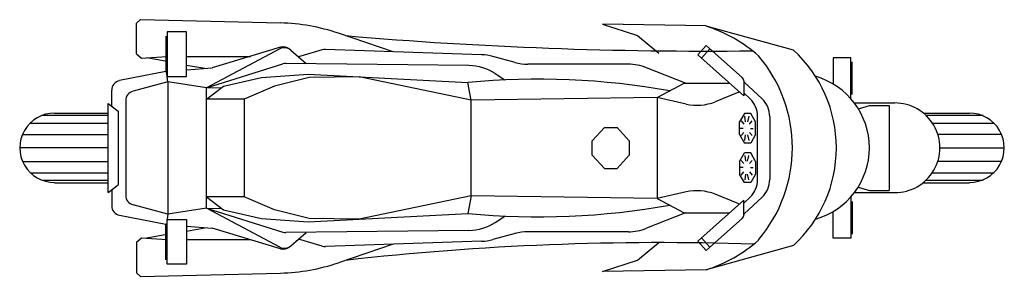
# Model space of a CAD drawing. Units: inches. Extents: x 10421 to 12650, y 29709 to 30291.
import ezdxf

# ---------------------------------------------------------------- set-up
doc = ezdxf.new("R2010")
doc.units = ezdxf.units.IN
doc.header["$MEASUREMENT"] = 0
doc.layers.add('freecads.com', color=7, linetype='Continuous')

msp = doc.modelspace()

# ---------------------------------------------------------------- linework, layer by layer
at = {"layer": 'freecads.com'}
for p, q in [((10685.9, 30282.9), (10695, 30290.6)), ((10695, 30290.6), (11011.2, 30283.1)), ((10685.9, 30212.8), (10685.9, 30282.9)), ((10798.6, 30263.3), (10755, 30263.3)), ((10755, 30263.3), (10755, 30161.5)), ((10798.6, 30161.5), (10798.6, 30263.3)), ((11974.8, 30276.8), (11740.4, 30280.7)), ((11740.4, 30280.7), (11819.4, 30254.6)), ((12172.3, 30221.5), (11974.8, 30275.9)), ((10752.2, 30253.3), (10752.2, 30171.5)), ((11266.6, 30217.9), (11142.5, 30259.9)), ((11819.4, 30254.6), (11867.6, 30215)), ((11009.8, 30224.3), (10844.1, 30136)), ((11011.5, 30228), (10856.8, 30181.5)), ((11034.7, 30221.5), (11070, 30190.9)), ((11106.1, 30222.3), (11052.3, 30206.2)), ((11466.7, 30211), (11113.2, 30223.2)), ((11955.9, 30210.6), (11974.9, 30231.9)), ((11964.1, 30203.3), (11983.1, 30224.5)), ((11974.9, 30231.9), (12056.8, 30158.4)), ((10685.9, 30212.8), (10697.3, 30203.2)), ((10697.3, 30203.2), (10754.5, 30206.9)), ((10754.5, 30196), (10709.1, 30203.9)), ((10798.6, 30207.3), (10943.9, 30207.3)), ((11542.3, 30193.4), (11492, 30207.2)), ((12060.5, 30117.8), (11955.9, 30210.6)), ((12302.4, 30204.2), (12262.3, 30204.2)), ((12262.3, 30204.2), (12262.3, 30144.7)), ((12302.4, 30110.6), (12302.4, 30204.2)), ((12305.1, 30120.6), (12305.1, 30195.1)), ((10751.8, 30173.3), (10647.3, 30152.3)), ((10754.5, 30173.3), (10751.8, 30173.3)), ((10756.8, 30149.7), (10753.2, 30173.3)), ((10753.2, 30173.3), (10754.5, 30173.3)), ((10799.1, 30187.8), (10840, 30180.6)), ((10799.1, 30176.9), (10856.8, 30181.5)), ((10844.1, 30136), (11017.1, 30190.4)), ((11438.1, 30186.4), (11024, 30191.4)), ((11798.8, 30189.5), (11571.4, 30189.5)), ((11927.8, 30146.6), (11839.6, 30181.7)), ((10756.8, 30149.7), (10677.8, 30128.6)), ((10755, 30161.5), (10798.6, 30161.5)), ((10844.1, 30136), (10756.8, 30149.7)), ((10756.8, 30149.7), (10756.8, 29850.5)), ((10882.3, 30139.7), (10968.6, 30159.7)), ((10968.6, 30159.7), (11074.1, 30166.9)), ((11076.8, 30159.7), (10997.7, 30139.7)), ((11074.1, 30166.9), (11435.9, 30147.8)), ((11189.5, 30160.6), (11076.8, 30159.7)), ((11443.2, 30107.8), (11189.5, 30160.6)), ((11497.5, 30168.2), (11519.5, 30153.8)), ((12060.5, 30150.2), (12060.5, 30117.8)), ((10629.5, 30094.7), (10629.5, 30130.6)), ((10844.1, 30110.6), (10882.3, 30139.7)), ((10844.1, 30136), (10878.2, 30136.9)), ((10844.1, 29864.2), (10844.1, 30136)), ((10997.7, 30139.7), (10929.5, 30110.6)), ((11443.2, 30107.8), (11435.9, 30147.8)), ((11443.2, 30107.8), (11435.9, 30147.8)), ((11864.1, 30114.2), (11925, 30146.6)), ((11925, 30146.6), (12028, 30146.6)), ((12061, 30149.2), (12101.3, 30111.3)), ((10661.3, 30107.2), (10661.3, 29892.1)), ((10929.5, 30110.6), (10844.1, 30110.6)), ((10929.5, 30110.6), (10929.5, 29889.6)), ((11864.1, 30114.2), (11443.2, 30107.8)), ((11443.2, 29892.4), (11443.2, 30107.8)), ((11443.2, 29892.4), (11443.2, 30107.8)), ((11929.4, 30099.2), (11864.1, 30114.2)), ((11864.1, 30114.2), (11864.1, 29886)), ((12049.2, 30126), (11995.4, 30104.4)), ((12074, 30111.5), (12061, 30123.8)), ((10621.3, 30100.6), (10644.1, 30083.3)), ((10621.3, 29898.7), (10621.3, 30100.6)), ((10644.1, 30083.3), (10644.1, 29916)), ((12310.1, 30101.7), (12401.6, 30101.7)), ((12319.3, 30088.3), (12344.2, 30096)), ((12344.2, 30096), (12388.7, 30096)), ((12388.7, 30096), (12388.7, 29903.3)), ((10620.9, 30073.3), (10471.2, 30073.3)), ((10500.4, 30078.7), (10620.9, 30078.7)), ((12061.4, 30077.8), (12050.5, 30058.7)), ((12054.2, 30061.5), (12060.5, 30053.3)), ((12076, 30077.8), (12061.4, 30077.8)), ((12064.2, 30058.7), (12062.3, 30071.5)), ((12071.4, 30071.5), (12068.7, 30058.7)), ((12073.2, 30053.3), (12078.7, 30061.5)), ((12086.9, 30058.7), (12076, 30077.8)), ((12091.4, 29928.1), (12091.4, 30071.2)), ((12118.7, 30071), (12118.7, 29928.3)), ((12466.5, 30078.7), (12570.6, 30078.7)), ((12601.5, 30073.3), (12472.7, 30073.3)), ((10444, 30056), (10620.9, 30056)), ((11716.9, 30016), (11745, 30046)), ((11745, 30046), (11773.2, 30046)), ((11773.2, 30046), (11800.5, 30016)), ((12050.5, 30030.6), (12050.5, 30058.7)), ((12058.7, 30044.2), (12051.4, 30044.2)), ((12075.1, 30044.2), (12081.4, 30044.2)), ((12086.9, 30030.6), (12086.9, 30058.7)), ((12487, 30056), (12626.9, 30056)), ((10426.8, 30030.6), (10620.9, 30030.6)), ((11716.9, 29983.3), (11716.9, 30016)), ((11800.5, 30016), (11800.5, 29983.3)), ((12050.5, 30030.6), (12061.4, 30010.6)), ((12054.2, 30027.8), (12060.5, 30035.1)), ((12062.3, 30016.9), (12064.2, 30029.7)), ((12068.7, 30029.7), (12071.4, 30016.9)), ((12073.2, 30035.1), (12078.7, 30027.8)), ((12086.9, 30030.6), (12076, 30010.6)), ((12644.2, 30030.6), (12499.1, 30030.6)), ((10620.9, 29999.7), (10421.3, 29999.7)), ((12076, 30010.6), (12061.4, 30010.6)), ((12503.8, 29999.7), (12649.6, 29999.7)), ((11716.9, 29983.3), (11745, 29953.3)), ((11773.2, 29953.3), (11800.5, 29983.3)), ((12050.5, 29968.7), (12061.4, 29988.7)), ((12054.2, 29971.5), (12060.5, 29964.2)), ((12076, 29988.7), (12061.4, 29988.7)), ((12062.3, 29982.4), (12064.2, 29969.6)), ((12068.7, 29969.6), (12071.4, 29982.4)), ((12073.2, 29964.2), (12078.7, 29971.5)), ((12086.9, 29968.7), (12076, 29988.7)), ((10427.8, 29968.7), (10620.9, 29968.7)), ((11745, 29953.3), (11773.2, 29953.3)), ((12050.5, 29968.7), (12050.5, 29940.6)), ((12058.7, 29955.1), (12051.4, 29955.1)), ((12075.1, 29955.1), (12081.4, 29955.1)), ((12086.9, 29968.7), (12086.9, 29940.6)), ((12644.2, 29968.7), (12498.8, 29968.7)), ((10445.6, 29943.3), (10620.9, 29943.3)), ((12061.4, 29921.5), (12050.5, 29940.6)), ((12054.2, 29937.8), (12060.5, 29946)), ((12064.2, 29940.6), (12062.3, 29927.8)), ((12071.4, 29927.8), (12068.7, 29940.6)), ((12073.2, 29946), (12078.7, 29937.8)), ((12086.9, 29940.6), (12076, 29921.5)), ((12486.4, 29943.3), (12626.9, 29943.3)), ((10620.9, 29926), (10473.6, 29926)), ((10500.4, 29920.6), (10620.9, 29920.6)), ((10621.3, 29898.7), (10644.1, 29916)), ((10629.5, 29904.6), (10629.5, 29868.7)), ((12076, 29921.5), (12061.4, 29921.5)), ((12318.8, 29911.2), (12344.2, 29903.3)), ((12465.4, 29920.6), (12570.6, 29920.6)), ((12601.5, 29926), (12471.7, 29926)), ((10844.1, 29888.7), (10882.3, 29859.6)), ((10929.5, 29888.7), (10844.1, 29888.7)), ((10997.7, 29859.6), (10929.5, 29888.7)), ((11443.2, 29891.5), (11189.5, 29838.7)), ((11443.2, 29891.5), (11435.9, 29851.5)), ((11443.2, 29891.5), (11435.9, 29851.5)), ((11864.1, 29885.1), (11443.2, 29891.5)), ((11929.4, 29900.1), (11864.1, 29885.1)), ((11864.1, 29885.1), (11925, 29852.7)), ((12049.2, 29873.3), (11995.4, 29894.9)), ((12061, 29850.1), (12101.3, 29888)), ((12074, 29887.8), (12061, 29875.6)), ((12302.4, 29888.7), (12302.4, 29795.1)), ((12310.1, 29898.5), (12401.6, 29898.5)), ((12344.2, 29903.3), (12388.7, 29903.3)), ((10756.8, 29849.6), (10677.8, 29870.7)), ((10844.1, 29863.3), (10756.8, 29849.6)), ((10844.1, 29863.3), (10878.2, 29862.4)), ((10844.1, 29863.3), (11017.1, 29808.9)), ((11009.8, 29775), (10844.1, 29863.3)), ((12060.5, 29881.5), (11955.9, 29788.7)), ((12060.5, 29849.1), (12060.5, 29881.5)), ((12305.1, 29878.7), (12305.1, 29804.2)), ((10751.8, 29826), (10647.3, 29847)), ((10756.8, 29849.6), (10753.2, 29826)), ((10755, 29837.8), (10798.6, 29837.8)), ((10755, 29736), (10755, 29837.8)), ((10798.6, 29837.8), (10798.6, 29736)), ((10882.3, 29859.6), (10968.6, 29839.6)), ((10968.6, 29839.6), (11074.1, 29832.4)), ((11076.8, 29839.6), (10997.7, 29859.6)), ((11074.1, 29832.4), (11435.9, 29851.5)), ((11189.5, 29838.7), (11076.8, 29839.6)), ((11497.5, 29831.1), (11519.5, 29845.5)), ((11927.8, 29852.7), (11839.6, 29817.6)), ((11925, 29852.7), (12028, 29852.7)), ((11974.9, 29767.4), (12056.8, 29840.9)), ((12262.3, 29795.1), (12262.3, 29854.6)), ((10754.5, 29826), (10751.8, 29826)), ((10752.2, 29746), (10752.2, 29827.8)), ((10753.2, 29826), (10754.5, 29826)), ((10799.1, 29822.4), (10856.8, 29817.8)), ((10799.1, 29811.5), (10840, 29818.7)), ((11011.5, 29771.3), (10856.8, 29817.8)), ((10685.9, 29786.5), (10697.3, 29796.2)), ((10697.3, 29796.2), (10754.5, 29792.4)), ((10754.5, 29803.3), (10709.1, 29795.4)), ((11438.1, 29812.9), (11024, 29807.9)), ((11034.7, 29777.8), (11070, 29808.4)), ((11106.1, 29777), (11052.3, 29793.1)), ((11542.3, 29805.9), (11492, 29792.1)), ((11798.8, 29809.8), (11571.4, 29809.8)), ((11964.1, 29796), (11983.1, 29774.8)), ((12302.4, 29795.1), (12262.3, 29795.1)), ((10685.9, 29786.5), (10685.9, 29716.4)), ((10798.6, 29792), (10943.9, 29792)), ((11466.7, 29788.3), (11113.2, 29776.1)), ((11266.6, 29781.4), (11142.5, 29739.4)), ((11819.4, 29745.6), (11867.6, 29785.2)), ((11955.9, 29788.7), (11974.9, 29767.4)), ((12172.3, 29778.7), (11974.8, 29723.4)), ((10798.6, 29736), (10755, 29736)), ((11740.4, 29719.5), (11819.4, 29745.6)), ((10685.9, 29716.4), (10695, 29708.7)), ((10695, 29708.7), (11011.2, 29716.2)), ((11974.8, 29723.4), (11740.4, 29719.5))]:
    msp.add_line(p, q, dxfattribs=at)
for centre, radius, start, end in [((11000.7, 29840.7), 442.5, 71.3058, 88.6425), ((11871.3, 29955.3), 336.9, 48.7991, 72.1143), ((11972.9, 39723.9), 9504.5, 265.08772, 270.64418), ((11020.2, 30204.8), 22.1, 49.0863, 118.0576), ((11017.9, 30206.8), 22.1, 49.0863, 106.7281), ((11112.4, 30201.1), 22.1, 88.0298, 106.641), ((11969.1, 30000.1), 300.5, 312.5561, 47.4438), ((11462.9, 30100.4), 110.6, 74.7125, 88.0298), ((11848.5, 30000.1), 321.6, 319.5475, 40.4525), ((11023.7, 30169.3), 22.1, 89.3056, 107.4548), ((11436.8, 30075.8), 110.6, 56.6726, 89.3056), ((11571.4, 30300.2), 110.6, 254.7125, 270), ((11798.8, 30078.9), 110.6, 68.3132, 90), ((10651.6, 30130.6), 22.1, 101.3507, 180), ((11596.9, 28471.5), 1684, 79.8868, 95.4858), ((12049.5, 30150.2), 11.1, 0, 48.1323), ((12175.6, 30000.1), 168.6, 286.0579, 73.9425), ((10683.5, 30107.2), 22.1, 104.9318, 180), ((12036.1, 30071.2), 55.3, 0, 46.7618), ((12063.4, 30071), 55.3, 0, 46.7618), ((11954.2, 30207.1), 110.6, 257.0821, 291.906), ((12402.2, 30000.1), 101.6, 269.6687, 90.3313), ((10500, 30000.1), 78.6, 89.6687, 270.3313), ((12571, 30000.1), 78.6, 269.6687, 90.3313), ((12036.1, 29928.1), 55.3, 313.2382, 0), ((12063.4, 29928.3), 55.3, 313.2382, 0), ((10683.5, 29892.1), 22.1, 180, 255.0682), ((11954.2, 29792.2), 110.6, 68.094, 102.9179), ((10651.6, 29868.7), 22.1, 180, 258.6493), ((11596.9, 31527.8), 1684, 264.5142, 280.1132), ((12049.5, 29849.1), 11.1, 311.8677, 0), ((11436.8, 29923.5), 110.6, 270.6944, 303.3274), ((11798.8, 29920.4), 110.6, 270, 291.6868), ((11023.7, 29830), 22.1, 252.5452, 270.6944), ((11571.4, 29699.1), 110.6, 90, 105.2875), ((11020.2, 29794.5), 22.1, 241.9424, 310.9137), ((11017.9, 29792.5), 22.1, 253.2718, 310.9137), ((11112.4, 29798.2), 22.1, 253.359, 271.9702), ((11868.3, 23503.2), 6281.9, 88.04621, 96.48358), ((11462.9, 29898.9), 110.6, 271.9702, 285.2875), ((11871.3, 30044), 336.9, 287.8857, 311.2009), ((11000.7, 30158.6), 442.5, 271.3575, 288.6942)]:
    msp.add_arc(centre, radius, start, end, dxfattribs=at)

doc.saveas('drawing.dxf')
